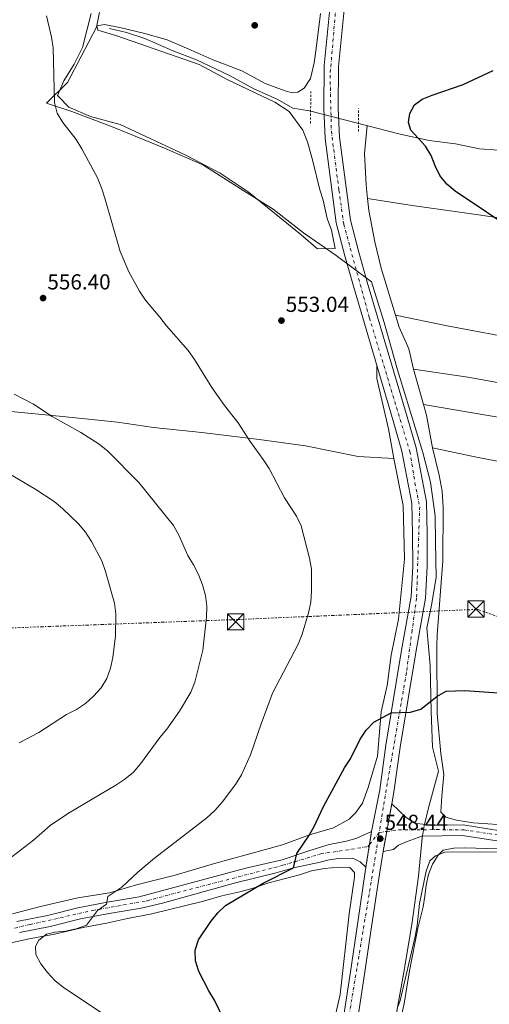
# Model space of a CAD drawing. Units: metres. Extents: x 559793 to 563231, y 4717123 to 4719467.
# Drawn here: x 562395 to 562611, y 4718576 to 4719031 of the extents above; entities that cross this region are included whole.
import ezdxf

# ---------------------------------------------------------------- set-up
doc = ezdxf.new("R2010")
doc.units = ezdxf.units.M
doc.header["$MEASUREMENT"] = 0
for name, pattern in [('DGN Style 2', [1.7399219301090239, 1.043953158065414, -0.6959687720436097]), ('DGN Style 4', [2.7856150101045474, 1.391937544087219, -0.6959687720436097, 0.001739921930109024, -0.6959687720436097]), ('DGN Style 5', [1.217945351076317, 0.5219765790327072, -0.6959687720436097]), ('DGN Style 7', [3.4798438602180486, 1.565929737098122, -0.6959687720436097, 0.5219765790327072, -0.6959687720436097])]:
    doc.linetypes.add(name, pattern=pattern)
for name, color, linetype, lineweight in [('Acequia sin especificar', 4, 'Continuous', 0), ('Carretera', 9, 'Continuous', 0), ('Cierre de vial', 7, 'DGN Style 5', 0), ('Cota de punto acotado terreno', 7, 'Continuous', 0), ('Curva de nivel directora', 30, 'Continuous', 30), ('Curva de nivel intermedia', 30, 'Continuous', 0), ('Eje de carretera', 7, 'DGN Style 4', 0), ('Límite de municipio', 7, 'Continuous', 0), ('Línea de asfalto', 7, 'Continuous', 13), ('Línea de cambio de uso (parcela vista)', 92, 'Continuous', 0), ('Línea eléctrica', 6, 'DGN Style 7', 0), ('Pontón-alcantarilla (pasos de agua)', 1, 'DGN Style 2', 0), ('Punto acotado terreno (símbolo)', 7, 'Continuous', 0), ('Torre eléctrica', 7, 'Continuous', 0), ('Transformador', 7, 'Continuous', 0)]:
    doc.layers.add(name, color=color, linetype=linetype, lineweight=lineweight)
doc.styles.add('Style-Arial', font='arial.ttf')

# ---------------------------------------------------------------- blocks, each defined once
blk = doc.blocks.new('5PATER')
at = {"layer": 'Punto acotado terreno (símbolo)', "linetype": 'Continuous', "lineweight": 0}
h = blk.add_hatch(color=51, dxfattribs=at)
edge = h.paths.add_edge_path()
edge.add_ellipse((0, 0), major_axis=(-0.1095731443231308, -0.1110710700762829), ratio=0.9994222409660317, start_angle=0, end_angle=360)
blk = doc.blocks.new('5TME')
at = {"layer": 'Transformador', "color": 7, "linetype": 'Continuous', "lineweight": 0}
for p, q in [((-0.375, 0.375), (0.375, -0.375)), ((0.3723, 0.3776), (-0.3716, -0.3784))]:
    blk.add_line(p, q, dxfattribs=at)
at = {"layer": 'Transformador', "color": 7, "linetype": 'Continuous', "lineweight": 0, "flags": 128}
blk.add_lwpolyline([(-0.375, -0.375), (0.375, -0.375), (0.375, 0.375), (-0.375, 0.375), (-0.3716, -0.3784)], dxfattribs=at)

msp = doc.modelspace()

# ---------------------------------------------------------------- linework, layer by layer
at = {"layer": 'Acequia sin especificar', "color": 4, "linetype": 'Continuous', "lineweight": 0}
msp.add_polyline3d([(562435.9900000002, 4719026.5, 552.4700000000012), (562443.8600000005, 4719024.680000001, 552.4700000000012), (562452.2000000002, 4719021.890000001, 552.4700000000012), (562464.9000000004, 4719016.27, 552.4700000000012), (562476.04, 4719012.01, 552.4700000000012), (562491.2300000004, 4719004.800000001, 552.3399999999965), (562502.5800000001, 4718998.59, 551.7899999999936), (562513.2699999996, 4718993.800000001, 551.7400000000052), (562520.5800000001, 4718989.640000001, 551.6100000000006), (562528.25, 4718988.470000001, 551.6000000000058), (562569.9600000001, 4718977.699999999, 550.179999999993), (562583.2999999998, 4718974.810000001, 549.7200000000012), (562595.4600000001, 4718973.220000001, 549.7200000000012), (562606.5199999996, 4718970.91, 549.4600000000064), (562615.3499999996, 4718970.27, 549.3899999999994)], dxfattribs=at)
at = {"layer": 'Carretera', "color": 9, "linetype": 'Continuous', "lineweight": 0}
for points in [[(562543.6900000013, 4718569.000000001, 546.8500000000058), (562547.0199999996, 4718590.98, 546.8600000000006), (562550.3999999991, 4718613.930000001, 547.3399999999965), (562553.8599999992, 4718637.140000001, 547.2899999999936), (562554.2100000001, 4718639.34, 547.6900000000023), (562556.8200000008, 4718655.869999999, 547.6900000000023), (562560.5700000013, 4718674.990000002, 548.7200000000012), (562563.39, 4718695.670000001, 549.2899999999936), (562570.6400000008, 4718739.5, 550.7700000000041), (562575.109999999, 4718764.269999999, 551.570000000007), (562575.8500000011, 4718778.24, 551.5599999999977), (562575.7300000004, 4718793.180000001, 552.1499999999943), (562575.4200000019, 4718807.329999999, 552.3500000000058), (562570.8099999985, 4718831.319999999, 552.5099999999948), (562566.8000000009, 4718845.380000001, 552.5099999999948), (562548.4500000001, 4718907.519999999, 553.5200000000041), (562544.5000000005, 4718921.58, 553.8399999999965), (562540.5500000009, 4718936.810000001, 553.8399999999965), (562535.4300000002, 4718975.730000001, 553.8399999999965), (562534.7399999994, 4718989.619999999, 553.8399999999965), (562534.9699999996, 4719009.369999999, 553.8300000000017), (562537.5500000012, 4719035.619999999, 553.8300000000017)], [(562544.1900000019, 4719035.060000001, 553.8300000000017), (562541.6200000015, 4719009.000000001, 553.8300000000017), (562541.399999998, 4718989.749999999, 553.8399999999965), (562542.0700000008, 4718976.329999999, 553.8399999999965), (562547.1000000022, 4718938.080000001, 553.8399999999965), (562550.9299999989, 4718923.310000001, 553.8399999999965), (562554.8500000016, 4718909.359999998, 553.5200000000041), (562573.2000000002, 4718847.24, 552.5099999999948), (562577.3000000018, 4718832.869999998, 552.5099999999948), (562582.0599999982, 4718808.04, 552.3500000000058), (562582.3900000012, 4718793.279999999, 552.1499999999943), (562582.510000002, 4718778.090000001, 551.5599999999977), (562581.7399999986, 4718763.5, 551.570000000007), (562577.199999999, 4718738.36, 550.7700000000041), (562569.9800000015, 4718694.67, 549.2899999999936), (562567.1400000006, 4718673.9, 548.7200000000012), (562566.1000000013, 4718668.619999998, 548.4400000000023), (562562.089999999, 4718646.540000002, 547.6900000000023), (562560.4400000017, 4718636.13, 547.2899999999936), (562556.9899999984, 4718612.949999999, 547.3399999999965), (562553.6000000021, 4718589.989999999, 546.8600000000006), (562550.2300000014, 4718567.7, 546.8500000000058)], [(562615.5700000003, 4718651.340000001, 547.3899999999994), (562598.6600000011, 4718653.929999999, 547.3899999999994), (562580.0199999998, 4718653.649999999, 547.4700000000012), (562573.1599999999, 4718651.26, 547.7100000000064), (562569.2800000019, 4718649.470000001, 547.7100000000064), (562566.8900000004, 4718647.440000001, 547.7100000000064), (562562.089999999, 4718646.540000002, 547.6900000000023), (562566.1000000013, 4718668.619999998, 548.4400000000023), (562572.6200000013, 4718662.489999999, 548.4700000000012), (562575.1000000023, 4718660.76, 548.3899999999994), (562577.579999999, 4718659.480000001, 548.070000000007), (562580.3700000006, 4718659.239999999, 547.4100000000036), (562584.3400000003, 4718658.59, 547.4499999999971), (562598.9899999974, 4718658.810000001, 547.3899999999994), (562616.0899999988, 4718656.180000001, 547.3899999999994)], [(562393.3099999983, 4718614.23, 557.0899999999965), (562407.4400000013, 4718617.010000001, 556.929999999993), (562421.4400000003, 4718620.630000001, 556.070000000007), (562434.9299999997, 4718623.140000002, 554.9600000000064), (562449.5900000002, 4718625.59, 554.1000000000058), (562498.8400000002, 4718638.850000001, 551.2299999999959), (562515.6299999986, 4718642.750000001, 550.4100000000036), (562527.9299999988, 4718646.87, 549.6000000000058), (562537.320000001, 4718649.74, 549.2700000000041), (562545.2399999981, 4718651.290000001, 548.820000000007), (562550.0100000025, 4718652.750000001, 548.4799999999959), (562556.8200000008, 4718655.869999999, 547.6900000000023), (562554.2100000001, 4718639.34, 547.6900000000023), (562551.480000001, 4718641.800000001, 548.25), (562548.0900000001, 4718643.52, 548.2700000000041), (562541.6000000014, 4718643.41, 548.7299999999959), (562537.1900000013, 4718642.790000001, 548.8999999999943), (562533.0399999984, 4718641.650000001, 549.3999999999943), (562520.8500000022, 4718638.960000002, 550), (562512.1399999995, 4718636.519999999, 550.6600000000036), (562494.0799999993, 4718632.180000001, 551.5800000000017), (562460.4200000019, 4718622.689999999, 553.5399999999936), (562450.6099999994, 4718620.45, 554.1000000000058), (562435.8399999995, 4718617.980000001, 554.9600000000064), (562422.579999998, 4718615.510000001, 556.070000000007), (562408.6000000014, 4718611.9, 556.929999999993), (562394.4699999985, 4718609.12, 557.0899999999965)]]:
    msp.add_polyline3d(points, dxfattribs=at)
at = {"layer": 'Cierre de vial', "color": 7, "linetype": 'DGN Style 5', "lineweight": 0, "extrusion": (-0.005968101815314069, -0.03286176756622846, 0.9994420873633175), "elevation": -157873.1091567466, "flags": 128}
msp.add_lwpolyline([(-289664.0053773812, 4740620.772475084), (-289664.0053773812, 4740607.754242647)], dxfattribs=at)
at = {"layer": 'Cierre de vial', "color": 7, "linetype": 'DGN Style 5', "lineweight": 0, "elevation": 547.6900000000024, "flags": 128}
for points in [[(562556.8200000003, 4718655.869999999), (562555.8663764503, 4718649.830384186)], [(562555.8663764503, 4718649.830384186), (562554.2099999996, 4718639.340000001)]]:
    msp.add_lwpolyline(points, dxfattribs=at)
at = {"layer": 'Cierre de vial', "color": 7, "linetype": 'DGN Style 5', "lineweight": 0, "extrusion": (-0.005969268677304936, -0.03286819261500334, 0.9994418691177999), "elevation": -157904.0833044182, "flags": 128}
msp.add_lwpolyline([(-289664.0045367805, 4740606.72268256), (-289664.0045367805, 4740597.287207065)], dxfattribs=at)
at = {"layer": 'Curva de nivel directora', "color": 30, "linetype": 'Continuous', "lineweight": 30, "elevation": 550.0000000000001, "flags": 128}
for points in [[(562624.6899999994, 4718931.76), (562595.3700000005, 4718951.460000001), (562591.5599999995, 4718954.7), (562588.2400000002, 4718958.550000001), (562586.0699999998, 4718963.060000001), (562584.3299999987, 4718967.810000001), (562581.7400000005, 4718972.09), (562574.8799999983, 4718979.550000001), (562573.8799999993, 4718983.050000001), (562574.4299999991, 4718987.210000001), (562576.6699999986, 4718991.189999999), (562580.0999999996, 4718993.82), (562584.6999999997, 4718995.76), (562599.0799999987, 4719000.7), (562612.8600000007, 4719007.03)], [(562482.7300000007, 4718614.230000001), (562485.8800000001, 4718618.220000003), (562489.4899999999, 4718621.689999999), (562506.7799999992, 4718631.939999999), (562520.8499999995, 4718638.960000004), (562522.4199999986, 4718645.720000002), (562527.9399999996, 4718653.750000001), (562530.3699999992, 4718658.12), (562534.6499999996, 4718667.32), (562544.3099999999, 4718685.119999999), (562547.0399999992, 4718689.310000001), (562551.5499999997, 4718698.430000001), (562554.3700000006, 4718702.609999999), (562557.7799999992, 4718706.270000001), (562565.8599999994, 4718710.640000001), (562574.6999999996, 4718710.820000002), (562579.4899999995, 4718712.25), (562586.85, 4718718.060000001), (562591.1799999995, 4718720.630000002), (562599.7499999992, 4718720.830000001), (562619.7599999985, 4718719.560000001)], [(562488.8999999998, 4718568.65), (562484.32, 4718577.880000002), (562481.7699999996, 4718582.180000001), (562477.1799999987, 4718591.160000001), (562475.6099999994, 4718596.060000001), (562475.4999999999, 4718601.060000001), (562477.0800000002, 4718605.800000002), (562482.7300000007, 4718614.230000001)]]:
    msp.add_lwpolyline(points, dxfattribs=at)
at = {"layer": 'Curva de nivel intermedia', "color": 30, "linetype": 'Continuous', "lineweight": 0, "flags": 128}
for points, elevation in [([(562527.7000000003, 4718756.689999999), (562528.770000001, 4718761.63), (562529.1199999996, 4718766.699999999), (562529.0999999996, 4718776.829999999), (562528.2100000001, 4718781.949999999), (562524.39, 4718796.859999998), (562522.1500000004, 4718801.390000001), (562516.690000002, 4718809.849999999), (562509.5700000008, 4718823.3), (562506.8700000007, 4718827.569999999), (562500.8300000012, 4718835.830000001), (562495.3100000003, 4718844.420000001), (562489.0099999993, 4718852.42), (562483.0999999995, 4718860.689999999), (562475.2000000004, 4718873.679999999), (562472.3100000003, 4718877.81), (562462.2800000011, 4718889.16), (562459.2600000014, 4718893.230000001), (562452.6400000007, 4718901.029999998), (562449.7500000006, 4718905.230000001), (562444.8800000001, 4718914.16), (562440.8400000012, 4718923.600000001), (562433.8200000006, 4718948.16), (562432.2900000017, 4718952.949999999), (562430.3700000016, 4718957.61), (562423.2500000005, 4718970.939999999), (562420.6200000017, 4718975.199999998), (562414.4500000004, 4718983.140000001), (562411.8200000018, 4718987.409999999), (562410.55, 4718992.269999999), (562410.0200000004, 4719017.52), (562409.2600000004, 4719022.52), (562406.9100000013, 4719032.369999998)], 555.0000000000001), ([(562400.9299999998, 4718651.830000001), (562408.6700000003, 4718658.579999999), (562417.0000000007, 4718664.300000001), (562438.8499999996, 4718677.140000001), (562443.0499999997, 4718679.96), (562447.0500000005, 4718683.239999999), (562450.3300000018, 4718687.029999998), (562459.2600000014, 4718699.25), (562462.4800000022, 4718703.109999998), (562468.2500000012, 4718711.4), (562473.4400000013, 4718720.140000001), (562475.3500000002, 4718724.769999999), (562479.0700000017, 4718739.480000001), (562480.7600000015, 4718754.749999999), (562480.7900000006, 4718759.819999998), (562480.3000000011, 4718764.810000001), (562478.8900000007, 4718769.67), (562477.0399999999, 4718774.399999999), (562474.730000001, 4718778.930000001), (562472.1000000002, 4718783.189999999), (562467.9900000021, 4718792.640000001), (562465.5500000011, 4718797.039999999), (562449.4900000015, 4718816.850000001), (562435.28, 4718831.34), (562431.2900000003, 4718834.560000001), (562422.7400000007, 4718839.949999998), (562409.5599999998, 4718847.439999998), (562400.9500000001, 4718853.02), (562391.9500000011, 4718857.749999999)], 560), ([(562394.3400000005, 4718696.779999998), (562403.3900000007, 4718701.53), (562416.1800000004, 4718709.880000001), (562420.7100000011, 4718712.119999998), (562424.9100000011, 4718714.890000001), (562428.6500000005, 4718718.230000001), (562432.0599999991, 4718722.09), (562434.7500000005, 4718726.460000001), (562436.4700000014, 4718731.210000001), (562437.530000001, 4718736.159999999), (562438.7500000013, 4718746.17), (562438.9300000002, 4718756.24), (562438.2400000016, 4718761.23), (562434.1, 4718775.87), (562432.4400000013, 4718780.729999999), (562427.7499999999, 4718789.720000001), (562424.8600000018, 4718793.92), (562421.6499999999, 4718797.789999999), (562414.3200000008, 4718804.939999999), (562410.4000000003, 4718808.159999999), (562402.0400000007, 4718813.74), (562384.49, 4718823.92)], 565.0000000000001), ([(562435.8800000013, 4718569.759999999), (562414.7200000009, 4718583.82), (562410.8000000004, 4718586.970000001), (562407.4000000006, 4718590.640000001), (562404.3800000009, 4718594.640000002), (562401.9400000002, 4718599.039999999), (562401.8399999995, 4718602.739999999), (562403.4400000023, 4718605.609999999), (562406.9300000012, 4718608.430000001), (562410.7500000012, 4718609.369999999), (562415.7500000013, 4718609.859999998), (562420.6799999999, 4718610.810000001), (562425.4000000006, 4718612.599999999), (562430.4100000019, 4718619.4), (562434.5500000014, 4718622.289999999), (562435.230000001, 4718625.869999999), (562441.6300000002, 4718630.069999998), (562449.0399999998, 4718637.019999998), (562456.7800000003, 4718643.509999999), (562480.9200000003, 4718662.079999999), (562484.53, 4718665.55), (562487.8800000006, 4718669.34), (562494.1100000001, 4718677.449999998), (562496.8000000012, 4718681.890000001), (562501.0200000012, 4718691.140000001), (562505.8400000003, 4718705.529999998), (562511.1800000002, 4718719.670000001), (562522.9500000007, 4718742.3), (562524.8600000016, 4718746.92), (562527.7000000003, 4718756.689999999)], 555.0000000000001), ([(562328.2599999995, 4718571.369999998), (562347.0300000006, 4718595.350000001), (562350.5100000009, 4718604.449999999), (562352.7800000019, 4718606.83), (562356.5599999992, 4718612.699999999), (562358.5399999997, 4718617.399999999), (562361.6300000009, 4718620.410000001), (562369.9000000011, 4718626.119999999), (562377.8400000005, 4718632.36), (562388.9900000017, 4718642.579999999), (562400.9299999998, 4718651.830000001)], 560), ([(562568.9700000007, 4718574.789999999), (562570.0500000003, 4718577.779999999), (562576.89, 4718607.390000001), (562577.820000002, 4718612.399999999), (562578.9700000009, 4718622.539999999), (562581.9700000006, 4718637.430000001), (562583.6200000001, 4718642.189999998), (562586.2700000011, 4718644.609999998), (562590.5400000003, 4718646.199999998), (562620.8, 4718646.439999999)], 545)]:
    msp.add_lwpolyline(points, dxfattribs=dict(at, elevation=elevation))
at = {"layer": 'Eje de carretera', "color": 7, "linetype": 'DGN Style 4', "lineweight": 0, "extrusion": (-0.006656640316702962, -0.008339783205703595, 0.9999430669572024), "elevation": -42549.13537708767, "flags": 128}
msp.add_lwpolyline([(562547.0506318968, 4718459.071767571), (562551.4646602471, 4718464.601575692)], dxfattribs=at)
at = {"layer": 'Eje de carretera', "color": 7, "linetype": 'DGN Style 4', "lineweight": 0, "extrusion": (-0.001096981192276956, -0.0001438865464643241, 0.9999993879642756), "elevation": -747.8494059180543, "flags": 128}
msp.add_lwpolyline([(562560.5429034819, 4718655.301240491), (562564.0379837751, 4718655.75967563)], dxfattribs=at)
at = {"layer": 'Eje de carretera', "color": 7, "linetype": 'DGN Style 4', "lineweight": 0}
for points in [[(562541.0500000011, 4719044.869999999, 554.1000000000059), (562537.6900000017, 4719004.940000001, 553.8399999999965), (562538.2600000015, 4718979.15, 553.8399999999965), (562541.7699999987, 4718951.790000002, 553.8399999999965), (562543.9600000012, 4718936.140000002, 553.8399999999965), (562555.800000001, 4718892.939999999, 553.2700000000042), (562574.4699999993, 4718831.17, 552.5000000000001), (562576.8000000005, 4718816.690000001, 552.4100000000036), (562579, 4718805.720000001, 552.320000000007), (562577.5399999982, 4718763.460000002, 551.5500000000029), (562575.4899999985, 4718748.680000001, 551.0800000000017), (562572.86, 4718729.080000001, 550.4400000000024), (562562.6499999975, 4718669.67, 548.4600000000065), (562560.2800000004, 4718655.36, 548.2200000000012)], [(562563.7750781183, 4718655.818435134, 548.2238999999972), (562569.1999999987, 4718656.529999999, 548.229999999996), (562586.7499999993, 4718656.67, 547.4400000000024), (562599.4699999975, 4718656.529999999, 547.3899999999995), (562618.0399999997, 4718653.750000001, 547.3899999999995), (562680.0700000004, 4718648.640000001, 546.3099999999978), (562710.3399999993, 4718645.560000001, 545.9400000000024), (562762.5500000007, 4718641.180000001, 544.9199999999984), (562779.8099999987, 4718638.990000002, 544.7100000000065), (562799.6900000006, 4718638.84, 544.4400000000023), (562814.1700000024, 4718639.87, 543.779999999999), (562821.4799999992, 4718641.040000001, 543.4199999999984), (562856.5899999995, 4718649.510000001, 542.9900000000052), (562889.640000001, 4718659.16, 541.8300000000017), (562913.9100000006, 4718664.28, 540.1100000000007), (562951.1099999985, 4718675.790000002, 538.7400000000054)], [(562560.2800000004, 4718655.36, 548.2200000000012), (562557.5300000011, 4718638.070000002, 547.4900000000052), (562543.3700000012, 4718552.300000003, 546.3200000000071)], [(562364.2600000016, 4718604.560000001, 559.2100000000065), (562399.3500000017, 4718612.9, 557.029999999999), (562428.3099999985, 4718619.34, 555.2899999999937), (562453.3099999991, 4718623.870000001, 553.9100000000036), (562472.9600000008, 4718629.080000001, 552.7700000000041), (562515.9499999977, 4718640.189999999, 550.3800000000049), (562533.350000001, 4718645.460000004, 549.3999999999941), (562555.0199999987, 4718648.770000001, 548.1300000000048), (562555.8663764503, 4718649.830384186, 548.1444999999949)]]:
    msp.add_polyline3d(points, dxfattribs=at)
at = {"layer": 'Límite de municipio', "color": 7, "linetype": 'Continuous', "lineweight": 0}
msp.add_polyline3d([(562432.5599999987, 4719040.470000001, 553.11), (562430.0500000007, 4719027.060000001, 553.2), (562422.9600000009, 4719013.550000001, 554.5), (562416.6099999994, 4719001.57, 554.97), (562406.8900000006, 4718991.939999999, 555.08), (562418.5599999987, 4718988.140000001, 554.99), (562437.6900000013, 4718980.960000001, 554.99), (562461.3399999999, 4718971.220000001, 554.8200000000002), (562478.9499999993, 4718963.619999999, 554.6), (562497.9299999997, 4718951.600000001, 554.34), (562511.370000001, 4718943.01, 554.1600000000001), (562525.4899999984, 4718932.16, 553.95), (562540.4899999984, 4718921.699999999, 553.62), (562556.8000000007, 4718909.49, 553.11), (562562.5599999987, 4718890.810000001, 552.9), (562568.7800000012, 4718868.960000001, 552.6700000000001), (562580.4400000013, 4718830.83, 552.37), (562583.9299999997, 4718817.060000001, 552.2900000000001), (562586.0500000007, 4718801.59, 552.1900000000002), (562586.3200000003, 4718789.390000001, 552.1600000000001), (562586.5500000007, 4718773.130000001, 551.9300000000001), (562584.4200000018, 4718760.230000001, 551.83), (562582.2300000004, 4718749.630000001, 551.53), (562583.879999999, 4718732.5, 551.23), (562584.3500000016, 4718711.41, 549.5700000000002), (562584.8399999999, 4718694.76, 548.01), (562587.629999999, 4718683.640000001, 547.11), (562583.0399999992, 4718666.75, 547.74), (562581.0599999987, 4718658.439999999, 547.4300000000001), (562580.1600000003, 4718652.82, 547.3100000000002), (562578.5100000016, 4718635.24, 545.3200000000002), (562575.3099999987, 4718612.91, 545.2900000000001), (562571.4899999984, 4718589.939999999, 545.13), (562566.5100000016, 4718561.850000001, 544.65)], dxfattribs=at)
at = {"layer": 'Línea de asfalto', "color": 7, "linetype": 'Continuous', "lineweight": 13}
for points in [[(562537.5500000007, 4719035.62, 553.8300000000019), (562534.9699999992, 4719009.37, 553.8300000000019), (562534.739999999, 4718989.62, 553.8399999999965), (562535.4299999997, 4718975.730000001, 553.8399999999965), (562540.5500000004, 4718936.810000001, 553.8399999999965), (562544.5, 4718921.580000001, 553.8399999999965), (562548.4499999996, 4718907.52, 553.5200000000042), (562566.8000000004, 4718845.380000002, 552.5099999999948), (562570.8099999981, 4718831.32, 552.5099999999948), (562575.4200000014, 4718807.33, 552.3500000000058), (562575.73, 4718793.180000002, 552.1499999999943), (562575.8500000006, 4718778.240000002, 551.5599999999978), (562575.1099999986, 4718764.27, 551.5700000000069), (562570.6400000004, 4718739.500000001, 550.7700000000042), (562563.3899999994, 4718695.670000002, 549.2899999999936), (562560.5700000009, 4718674.990000002, 548.7200000000013), (562556.8200000003, 4718655.869999999, 547.6900000000024)], [(562544.1900000015, 4719035.060000001, 553.8300000000019), (562541.620000001, 4719009.000000001, 553.8300000000019), (562541.3999999977, 4718989.75, 553.8399999999965), (562542.0700000003, 4718976.33, 553.8399999999965), (562547.1000000017, 4718938.080000001, 553.8399999999965), (562550.9299999983, 4718923.310000001, 553.8399999999965), (562554.850000001, 4718909.359999999, 553.5200000000042), (562573.1999999997, 4718847.240000002, 552.5099999999948), (562577.3000000012, 4718832.869999999, 552.5099999999948), (562582.0599999977, 4718808.040000001, 552.3500000000058), (562582.3900000007, 4718793.279999999, 552.1499999999943), (562582.5100000014, 4718778.090000002, 551.5599999999978), (562581.7399999981, 4718763.5, 551.5700000000069), (562577.1999999986, 4718738.360000002, 550.7700000000042), (562569.980000001, 4718694.67, 549.2899999999936), (562567.1400000001, 4718673.9, 548.7200000000013), (562566.1000000008, 4718668.619999999, 548.4400000000024)], [(562566.1000000008, 4718668.619999999, 548.4400000000024), (562572.6200000008, 4718662.49, 548.4700000000012), (562575.1000000018, 4718660.76, 548.3899999999995), (562577.5799999984, 4718659.480000001, 548.0700000000071), (562580.3700000001, 4718659.24, 547.4100000000036), (562584.3399999999, 4718658.59, 547.4499999999971), (562598.989999997, 4718658.810000001, 547.3899999999995), (562616.0899999985, 4718656.180000001, 547.3899999999995), (562639.5199999998, 4718654.689999999, 547.3899999999995), (562666.5900000001, 4718652.300000003, 546.3899999999995), (562703.8199999991, 4718648.380000002, 546.1699999999984), (562745.4699999974, 4718644.950000001, 544.7200000000012), (562778.4299999997, 4718641.530000002, 544.7200000000012), (562793.2699999989, 4718641.07, 544.6399999999995), (562805.8299999984, 4718641.300000001, 544.25), (562819.6000000016, 4718642.91, 543.4400000000023), (562844.839999999, 4718648.750000001, 543.1600000000036), (562873.1599999988, 4718656.52, 542.7299999999959), (562884.6000000007, 4718660.199999999, 542.0000000000001), (562896.7399999977, 4718663.290000003, 541.529999999999), (562910.8099999982, 4718666.040000002, 540.1300000000048), (562934.9600000015, 4718673.59, 539.479999999996), (562951.5699999989, 4718677.880000002, 538.6999999999971)], [(562952.8899999999, 4718673.199999999, 538.6999999999971), (562936.3000000004, 4718668.910000003, 539.479999999996), (562912.0100000007, 4718661.310000002, 540.1300000000048), (562897.8099999983, 4718658.529999999, 541.529999999999), (562885.9499999986, 4718655.520000001, 542.0000000000001), (562874.5500000012, 4718651.850000001, 542.7299999999959), (562846.0399999993, 4718644.03, 543.1600000000036), (562820.4299999987, 4718638.110000002, 543.4400000000023), (562806.1599999992, 4718636.430000001, 544.25), (562793.2399999977, 4718636.2, 544.6399999999995), (562778.100000001, 4718636.66, 544.7200000000012), (562745.019999998, 4718640.100000001, 544.7200000000012), (562703.3599999987, 4718643.529999999, 546.1699999999984), (562666.1200000006, 4718647.460000001, 546.3899999999995), (562639.1499999987, 4718649.840000002, 547.3899999999995), (562615.5699999998, 4718651.340000001, 547.3899999999995), (562598.6600000006, 4718653.930000001, 547.3899999999995), (562580.0199999993, 4718653.65, 547.4700000000012), (562573.1599999995, 4718651.260000001, 547.7100000000065), (562569.2800000014, 4718649.470000001, 547.7100000000065), (562566.8899999998, 4718647.440000001, 547.7100000000065), (562562.0899999986, 4718646.540000002, 547.6900000000024)], [(562556.8200000003, 4718655.869999999, 547.6900000000024), (562550.010000002, 4718652.750000002, 548.479999999996), (562545.2399999975, 4718651.290000002, 548.820000000007), (562537.3200000006, 4718649.74, 549.2700000000041), (562527.9299999983, 4718646.870000001, 549.6000000000059), (562515.6299999983, 4718642.750000001, 550.4100000000036), (562498.8399999996, 4718638.850000001, 551.2299999999959), (562449.5899999997, 4718625.59, 554.1000000000059), (562434.9299999991, 4718623.140000002, 554.9600000000064), (562421.4399999998, 4718620.630000002, 556.0700000000071), (562407.4400000009, 4718617.010000001, 556.9299999999931), (562393.3099999978, 4718614.230000001, 557.0899999999966)], [(562562.0899999986, 4718646.540000002, 547.6900000000024), (562560.4400000012, 4718636.130000001, 547.2899999999937), (562556.9899999979, 4718612.949999999, 547.3399999999966), (562553.6000000016, 4718589.99, 546.8600000000006), (562550.230000001, 4718567.7, 546.8500000000059)], [(562394.4699999979, 4718609.120000001, 557.0899999999966), (562408.600000001, 4718611.900000001, 556.9299999999931), (562422.5799999975, 4718615.510000001, 556.0700000000071), (562435.839999999, 4718617.980000001, 554.9600000000064), (562450.6099999989, 4718620.450000001, 554.1000000000059), (562460.4200000013, 4718622.690000001, 553.5399999999937), (562494.0799999988, 4718632.180000002, 551.5800000000017), (562512.139999999, 4718636.52, 550.6600000000034), (562520.8500000017, 4718638.960000004, 550.0099999999948), (562533.0399999979, 4718641.650000001, 549.3999999999941), (562537.1900000009, 4718642.790000002, 548.8999999999943), (562541.600000001, 4718643.410000001, 548.7299999999959), (562548.0899999996, 4718643.520000001, 548.2700000000042), (562551.4800000004, 4718641.800000002, 548.2500000000001), (562554.2099999996, 4718639.340000001, 547.6900000000024)], [(562554.2099999996, 4718639.340000001, 547.6900000000024), (562553.8599999987, 4718637.140000001, 547.2899999999937), (562550.3999999987, 4718613.930000001, 547.3399999999966), (562547.019999999, 4718590.980000001, 546.8600000000006), (562543.6900000009, 4718569.000000002, 546.8500000000059)]]:
    msp.add_polyline3d(points, dxfattribs=at)
at = {"layer": 'Línea de cambio de uso (parcela vista)', "color": 92, "linetype": 'Continuous', "lineweight": 0, "extrusion": (0.002703787153922296, 0.0008308662991027548, 0.999995999590108), "elevation": 5993.789436323993, "flags": 128}
msp.add_lwpolyline([(562564.2685957879, 4718890.817277596), (562557.6213200851, 4718912.448785063), (562554.8013574306, 4718924.698795479), (562551.9513678484, 4718939.09879691), (562551.4126698171, 4718944.68859619)], dxfattribs=at)
at = {"layer": 'Línea de cambio de uso (parcela vista)', "color": 92, "linetype": 'Continuous', "lineweight": 0, "extrusion": (0.01314249734685173, -0.002700511568233253, 0.9999099869492042), "elevation": -4797.97202860778, "flags": 128}
msp.add_lwpolyline([(562511.9758598903, 4718898.418455662), (562511.9685592059, 4718898.419955667)], dxfattribs=at)
at = {"layer": 'Línea de cambio de uso (parcela vista)', "color": 92, "linetype": 'Continuous', "lineweight": 0, "elevation": 551.9600000000064, "flags": 128}
msp.add_lwpolyline([(562576.1600000003, 4718869.16), (562574, 4718878.560000001), (562569.5099999999, 4718888.66), (562567.8173000002, 4718894.168500001)], dxfattribs=at)
at = {"layer": 'Línea de cambio de uso (parcela vista)', "color": 92, "linetype": 'Continuous', "lineweight": 0, "extrusion": (-0.002493240589842531, 0.008761533595722541, 0.9999585087794454), "elevation": 40493.83006067518, "flags": 128}
msp.add_lwpolyline([(562580.4177981319, 4718679.218880315), (562575.7875283002, 4718695.489504829)], dxfattribs=at)
at = {"layer": 'Línea de cambio de uso (parcela vista)', "color": 92, "linetype": 'Continuous', "lineweight": 0, "extrusion": (-0.08954099491784234, -0.01605481253466798, 0.9958537308378173), "elevation": -125584.5172906047, "flags": 128}
msp.add_lwpolyline([(-4545472.628068183, 1380866.696980278), (-4545488.039988894, 1380866.696980278), (-4545493.057427892, 1380866.192412416)], dxfattribs=at)
at = {"layer": 'Línea de cambio de uso (parcela vista)', "color": 92, "linetype": 'Continuous', "lineweight": 0}
for points in [[(562427.4537000004, 4719033.369999999, 552.9229999999952), (562423.5199999996, 4719017.76, 553.9400000000023), (562419.6299999999, 4719010.07, 554.9600000000064), (562414.9500000002, 4719002.300000001, 554.9700000000012), (562411.9500000002, 4718995.59, 554.9900000000052), (562417.25, 4718990.109999999, 554.9900000000052), (562427.29, 4718985.84, 554.9900000000052), (562440.8899999997, 4718982.180000001, 554.9900000000052), (562471.2000000002, 4718968.01, 554.75), (562486.9800000004, 4718959.689999999, 554.4600000000064), (562499.9100000003, 4718951.029999999, 554.3300000000017), (562523.4400000004, 4718931.99, 554.0599999999977), (562531.9400000004, 4718924.720000001, 553.2400000000052), (562539.9900000002, 4718924.980000001, 553.7700000000041), (562538.2999999998, 4718933.41, 553.2700000000041), (562536.3799999999, 4718938.720000001, 553.0200000000041), (562534.4900000002, 4718947.210000001, 553.0200000000041), (562533.0199999996, 4718952.07, 553.0200000000041), (562529.6699999999, 4718965.230000001, 552.1600000000036), (562527.2000000002, 4718974.17, 552.1600000000036), (562525.0800000001, 4718979.480000001, 552.1600000000036), (562518.8399999999, 4718988.130000001, 552.6199999999953), (562512.2400000002, 4718992.5, 552.7700000000041), (562490.4699999997, 4719002.84, 553.279999999999), (562477.3600000005, 4719009.810000001, 553.279999999999), (562439.3899999997, 4719023.15, 553.179999999993), (562430.54, 4719025.680000001, 553.179999999993), (562430.2000000002, 4719027.689999999, 553.179999999993), (562433.7000000002, 4719028.300000001, 553.0800000000017), (562440.7300000004, 4719026.930000001, 552.75), (562451.6600000003, 4719024.350000001, 552.6000000000058), (562462.5300000003, 4719021.32, 552.1999999999971), (562473.6699999999, 4719016.539999999, 551.929999999993), (562483.25, 4719012.130000001, 551.429999999993), (562497, 4719006.92, 551.3699999999953), (562507.7599999999, 4719001.16, 551.3699999999953), (562517.0099999999, 4718997.66, 551.6499999999943), (562520.1299999999, 4718996.84, 551.779999999999), (562522.79, 4718997.130000001, 551.820000000007), (562525.7000000002, 4718998.9, 551.8999999999943), (562528.7100000001, 4719003.470000001, 551.9100000000036), (562530.2800000003, 4719010.630000001, 551.9100000000036), (562531.3300000001, 4719017.199999999, 552.279999999999), (562533.2128, 4719033.369999999, 552.7820999999967)], [(562554.9612999996, 4718948.039799999, 551.9499999999971), (562554.3700000001, 4718954.189999999, 551.9499999999971), (562553.54, 4718968.800000001, 550.7400000000052), (562554.7199999997, 4718981.630000001, 550.6999999999971)], [(562554.9612999996, 4718948.039799999, 551.9499999999971), (562575.4900000002, 4718944.810000001, 551.4700000000012), (562597.4600000001, 4718941.680000001, 551.4600000000064), (562617.75, 4718938.850000001, 550.9100000000036), (562654.8099999996, 4718932.529999999, 549.279999999999), (562691.8099999996, 4718926.65, 549.25), (562731.4800000004, 4718920.41, 547.9600000000064), (562755.6699999999, 4718916.380000001, 547.8000000000029), (562763.2199999997, 4718914.109999999, 547.4700000000012), (562765.7000000002, 4718912.76, 547.4499999999971)], [(562765.7000000002, 4718912.76, 547.4499999999971), (562762.75, 4718858.77, 548.5899999999965), (562719.7800000003, 4718864.66, 549.6999999999971), (562680.2400000002, 4718871.42, 550.1000000000058), (562627.8099999996, 4718882.430000001, 551.279999999999), (562591.7100000001, 4718889.220000001, 551.6100000000006), (562567.8173000002, 4718894.168500001, 551.9599000000017)], [(562559.1600000003, 4718871.26, 552.929999999993), (562559.1799999997, 4718864.869999999, 553.3999999999943), (562564.5599999996, 4718841.730000001, 553.3800000000047), (562567.1399999997, 4718827.980000001, 552.8899999999994)], [(562576.1600000003, 4718869.16, 551.9600000000064), (562601.1200000001, 4718865.600000001, 552.029999999999), (562640.4699999997, 4718858.439999999, 550.7400000000052), (562670.2000000002, 4718852.449999999, 550.529999999999), (562712.6500000004, 4718845.970000001, 549.7299999999959), (562739.7800000003, 4718840.02, 548.8500000000058), (562753.7699999996, 4718836.49, 548.8399999999965), (562759.9500000002, 4718835.57, 548.7100000000064), (562762.3600000005, 4718834.680000001, 548.7100000000064), (562760.2999999998, 4718800.430000001, 548.1399999999994), (562718.1500000004, 4718807.960000001, 549.0500000000029), (562689.7400000002, 4718812.27, 549.2700000000041), (562660.3499999996, 4718817.560000001, 549.9700000000012), (562635.5, 4718822.75, 550.7299999999959), (562605.1200000001, 4718828.609999999, 551.3000000000029), (562584.8899999997, 4718832.869999999, 552.1600000000036)], [(562567.1399999997, 4718827.980000001, 552.8899999999994), (562550.6299999999, 4718828.890000001, 552.9600000000064), (562526.3700000001, 4718833.76, 553.3300000000017), (562504.9199999999, 4718836.710000001, 554.5599999999977), (562478.5899999999, 4718839.939999999, 555.3000000000029), (562456.2300000004, 4718842.289999999, 556.570000000007), (562439.7199999997, 4718844.689999999, 557.8099999999977), (562414.2400000002, 4718847.350000001, 560.3000000000029), (562388.9600000001, 4718849.810000001, 560.3399999999965)], [(562580.7899000002, 4718852.890000001, 552.1100000000006), (562647.5499999998, 4718841.550000001, 550.570000000007), (562709.4000000004, 4718830.680000001, 549.3000000000029), (562716.9699999997, 4718818.529999999, 548.9900000000052), (562726.0800000001, 4718815.359999999, 548.9900000000052), (562731.1900000004, 4718810.529999999, 548.9499999999971), (562742.1100000005, 4718808.99, 548.6999999999971), (562746.2599999999, 4718802.939999999, 548.4400000000023)], [(562621.6799999997, 4718658.600000001, 546.2100000000064), (562603.6799999997, 4718659.880000001, 546.3699999999953), (562595.9400000004, 4718661.050000001, 546.3699999999953), (562591.0599999996, 4718662.439999999, 546.3699999999953), (562588.7699999996, 4718664.76, 546.3699999999953), (562589.2300000004, 4718672.039999999, 547.3300000000017), (562590.1900000004, 4718682.109999999, 546.7899999999936), (562588.6799999997, 4718691.84, 547.4199999999983), (562587.1100000005, 4718710.27, 549.2899999999936), (562587.0499999998, 4718716.699999999, 549.6699999999983), (562586.9100000003, 4718734.560000001, 551.6499999999943), (562586.8600000005, 4718741.310000001, 551.9799999999959), (562587.0700000003, 4718746.640000001, 552.1600000000036), (562589.7199999997, 4718780.689999999, 552.1699999999983), (562589.79, 4718805.300000001, 552.1600000000036), (562589.4000000004, 4718812.960000001, 552.1600000000036), (562587.9800000004, 4718820.359999999, 552.1600000000036), (562584.8899999997, 4718832.869999999, 552.1600000000036)], [(562567.1399999997, 4718827.980000001, 552.8899999999994), (562571.4000000004, 4718806.26, 552.8800000000047), (562571.9900000002, 4718781.460000001, 552.5800000000017), (562569.29, 4718753.84, 551.9700000000012), (562565.8499999996, 4718737.180000001, 551.570000000007), (562563.9500000002, 4718723.27, 550.8399999999965), (562561.1900000004, 4718710.970000001, 550.3699999999953), (562559.4699999997, 4718690.630000001, 549.7899999999936), (562555.2999999998, 4718676.050000001, 549.5500000000029), (562552.6299999999, 4718668.949999999, 549.25), (562549.6100000005, 4718664.640000001, 549.25), (562546.4500000002, 4718661.57, 549.25), (562539.2100000001, 4718657.42, 549.25), (562528.1299999999, 4718654.34, 550.8000000000029), (562515.7699999996, 4718649.630000001, 551.2299999999959), (562484.4000000004, 4718641.07, 552.5500000000029), (562466.2000000002, 4718635.66, 553.7299999999959), (562448.3700000001, 4718631.17, 554.8600000000006), (562435.9299999997, 4718627.560000001, 555.3899999999994), (562421.4100000003, 4718625.17, 556.2100000000064), (562404.2300000004, 4718621.140000001, 556.7599999999948), (562391.2699999996, 4718617.850000001, 557.6600000000036)], [(562813.5069000004, 4718635.966499999, 544.194399999993), (562790.8600000005, 4718634.529999999, 544.2100000000064), (562777.8099999996, 4718634.529999999, 544.320000000007), (562757.8499999996, 4718635.789999999, 544.929999999993), (562730.9199999999, 4718637.560000001, 544.8899999999994), (562683.9100000003, 4718642.560000001, 544.529999999999), (562658.9100000003, 4718643.350000001, 544.5200000000041), (562634.9299999997, 4718647.140000001, 544.3600000000006), (562599.75, 4718648.220000001, 544.3099999999977), (562594.75, 4718648.180000001, 544.3099999999977), (562589.8499999996, 4718647.180000001, 544.3899999999994), (562587.5, 4718644.939999999, 544.3999999999943), (562584.8399999999, 4718640.710000001, 544.3899999999994), (562582.9900000002, 4718635.980000001, 544.3999999999943), (562581.9000000004, 4718630.99, 544.3999999999943), (562581.4199999999, 4718625.930000001, 544.4400000000023), (562580.5499999998, 4718620.99, 544.7599999999948), (562578.0899999999, 4718611.230000001, 544.929999999993), (562574.2400000002, 4718591.5, 544.9499999999971), (562571.8799999999, 4718576.369999999, 544.9600000000064), (562569.6799999997, 4718566.550000001, 544.9600000000064)], [(562386.4500000002, 4718603.460000001, 557.7400000000052), (562398.2400000002, 4718606.15, 557.5800000000017), (562410.5700000003, 4718608.390000001, 556.4600000000064), (562423.79, 4718611.42, 555.0899999999965), (562434.6200000001, 4718613.460000001, 554.1499999999943), (562444.2800000003, 4718615.680000001, 553.8699999999953), (562455.4299999997, 4718617.850000001, 552.6300000000047), (562479.3499999996, 4718623.619999999, 551.3899999999994), (562487.8300000001, 4718626.16, 550.4400000000023), (562496, 4718627.91, 550.429999999993), (562502.29, 4718629.58, 550.0899999999965), (562509.4100000003, 4718632.039999999, 549.4499999999971), (562523.5999999996, 4718635.800000001, 548.9199999999983), (562529.1100000005, 4718637.66, 548.570000000007), (562535.0800000001, 4718638.74, 548.5399999999936), (562541.5, 4718639.380000001, 548.1499999999943), (562546.8300000001, 4718639.16, 547.9600000000064), (562548.9900000002, 4718636.91, 547.9400000000023), (562549.0099999999, 4718634.699999999, 547.7899999999936), (562546.54, 4718617.800000001, 547.029999999999), (562542.3600000005, 4718580.49, 547.0500000000029), (562538.5300000003, 4718563.76, 547.4700000000012)]]:
    msp.add_polyline3d(points, dxfattribs=at)
at = {"layer": 'Línea eléctrica', "color": 6, "linetype": 'DGN Style 7', "lineweight": 0}
msp.add_polyline3d([(561398.0599999982, 4718891.52, 591.9900000000052), (561550.4600000018, 4718835.720000001, 589.0800000000017), (561703.9699999995, 4718780.869999999, 585.4900000000052), (561847.6800000005, 4718729.490000002, 581.279999999999), (562496.3900000004, 4718753.73, 558.2299999999959), (562605.7600000022, 4718758.350000001, 551.3300000000017), (562642.8999999977, 4718744.8, 550.1399999999994), (562792.7500000009, 4718715.630000001, 545.779999999999), (563217.0799999976, 4718628.430000001, 530.0099999999948)], dxfattribs=at)
at = {"layer": 'Pontón-alcantarilla (pasos de agua)', "color": 1, "linetype": 'DGN Style 2', "lineweight": 0, "extrusion": (0.0002092111299695328, 0.0440538868731195, 0.9990291343509826), "elevation": 208559.929712924, "flags": 128}
msp.add_lwpolyline([(-540112.2341318466, -4716992.473169483), (-540112.2341318465, -4717007.227660325)], dxfattribs=at)
at = {"layer": 'Pontón-alcantarilla (pasos de agua)', "color": 1, "linetype": 'DGN Style 2', "lineweight": 0, "extrusion": (-4.760544595948131e-05, 0.005633311117547387, 0.9999841316438849), "elevation": 27109.12710915114, "flags": 128}
msp.add_lwpolyline([(562550.8256621012, 4718901.07170829), (562550.735659245, 4718911.72187728)], dxfattribs=at)

# ---------------------------------------------------------------- block references
at = {"layer": 'Punto acotado terreno (símbolo)', "color": 7, "linetype": 'Continuous', "lineweight": 0, "xscale": 10, "yscale": 10, "zscale": 10}
for p in [(562502.9300000002, 4719027.940000001, 551.6699999999987), (562405.36, 4718902.020000001, 556.3999999999943), (562515.2600000015, 4718891.660000001, 553.039999999994), (562560.8099999978, 4718652.520000001, 548.4400000000028)]:
    msp.add_blockref('5PATER', p, dxfattribs=at)
at = {"layer": 'Torre eléctrica', "color": 7, "linetype": 'Continuous', "lineweight": 0, "xscale": 10, "yscale": 10, "zscale": 10}
for p in [(562604.9200000018, 4718758.510000001, 551.3699999999953), (562494.0900000005, 4718752.580000001, 558.4900000000052), (562494.0900000005, 4718752.580000001, 558.4900000000052)]:
    msp.add_blockref('5TME', p, dxfattribs=at)

# ---------------------------------------------------------------- texts
at = {"layer": 'Cota de punto acotado terreno', "color": 7, "linetype": 'Continuous', "lineweight": 0, "style": 'Style-Arial'}
for s, p in [('556.40', (562407.3400000008, 4718906.02, 556.3999999999943)), ('553.04', (562517.2399999979, 4718895.659999999, 553.0399999999936)), ('548.44', (562562.7999999998, 4718656.52, 548.4400000000023))]:
    msp.add_text(s, height=7.000000000000002, dxfattribs=at).set_placement(p)

doc.saveas('drawing.dxf')
